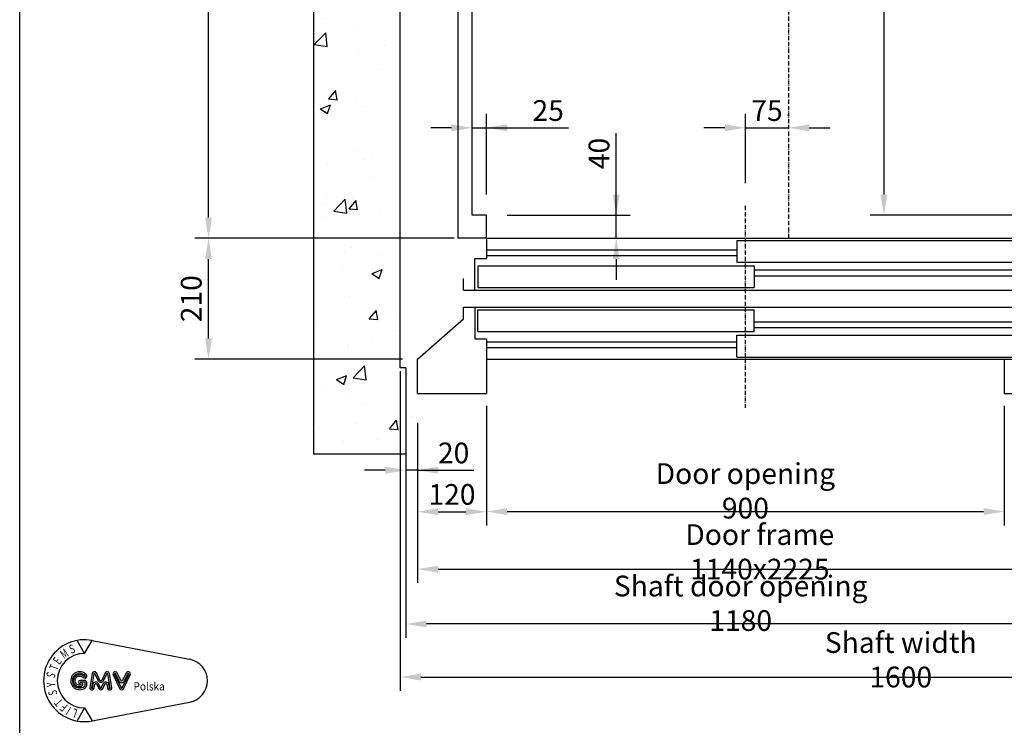
# Model space of a CAD drawing. Units: inches. Extents: x 4003 to 52909, y -4734 to 66413.
# Drawn here: x 7073 to 8784, y 33608 to 34835 of the extents above; entities that cross this region are included whole.
import ezdxf

# ---------------------------------------------------------------- set-up
doc = ezdxf.new("R2010")
doc.units = ezdxf.units.IN
doc.header["$MEASUREMENT"] = 0
doc.linetypes.add('ACAD_ISO10W100', pattern=[18.5, 12, -3, 0.5, -3])
doc.linetypes.add('CONTINUA', pattern=[0])
for name, color, linetype in [('ASSI', 3, 'ACAD_ISO10W100'), ('CABINA', 7, 'Continuous'), ('CAMPITURE', 1, 'Continuous'), ('CARTIGLIO', 7, 'CONTINUA'), ('MURO', 7, 'Continuous'), ('PORTE', 2, 'Continuous'), ('QUOTE', 1, 'Continuous'), ('TELAI', 3, 'Continuous')]:
    doc.layers.add(name, color=color, linetype=linetype)
doc.styles.add('GMV', font='romand.shx')
doc.styles.add('QUOTE', font='romans.shx', dxfattribs={"width": 0.8})
doc.dimstyles.new('GMV', dxfattribs={"dimscale": 12, "dimtxt": 3, "dimasz": 3, "dimexe": 2, "dimexo": 3, "dimgap": 1, "dimtad": 1, "dimdec": 1, "dimdsep": 46, "dimtxsty": 'QUOTE', "dimcen": 0, "dimclrt": 2, "dimadec": 0, "dimazin": 0, "dimtfac": 1, "dimtdec": 1, "dimtmove": 0, "dimatfit": 3, "dimfxl": 1, "dimtvp": 1, "dimtolj": 1, "dimarcsym": 0})
doc.dimstyles.new('GMV2', dxfattribs={"dimscale": 12, "dimtxt": 3, "dimasz": 3, "dimexe": 2, "dimexo": 3, "dimgap": 1, "dimtad": 1, "dimdec": 1, "dimlfac": 2, "dimdsep": 46, "dimtxsty": 'QUOTE', "dimcen": 0, "dimclrt": 2, "dimadec": 0, "dimazin": 0, "dimtfac": 1, "dimtdec": 1, "dimtmove": 0, "dimatfit": 3, "dimfxl": 1, "dimtvp": 1, "dimtolj": 1, "dimarcsym": 0})

# ---------------------------------------------------------------- blocks, each defined once
blk = doc.blocks.new('*D1835')
at = {"layer": 'Defpoints', "color": 0}
for p in [(7764, 34080), (8904, 34080), (8904, 33880)]:
    blk.add_point(p, dxfattribs=at)
at = {"layer": 'QUOTE', "color": 0, "lineweight": -2}
for p, q in [((7764, 34074), (7764, 33856)), ((8904, 34074), (8904, 33856)), ((7800, 33880), (8868, 33880))]:
    blk.add_line(p, q, dxfattribs=at)
at = {"layer": 'QUOTE', "color": 0}
for points in [[(7800, 33886), (7800, 33874), (7764, 33880)], [(8868, 33874), (8868, 33886), (8904, 33880)]]:
    blk.add_solid(points, dxfattribs=at)
at = {"layer": 'QUOTE', "color": 2, "insert": (8359, 33910), "char_height": 36, "attachment_point": 5, "style": 'QUOTE'}
blk.add_mtext('Door frame \\A1;1140x2225', dxfattribs=at)
blk = doc.blocks.new('*D1836')
at = {"layer": 'Defpoints', "color": 0}
for p in [(7884, 34170), (8784, 34170), (8784, 33980)]:
    blk.add_point(p, dxfattribs=at)
at = {"layer": 'QUOTE', "color": 0, "lineweight": -2}
for p, q in [((7884, 34164), (7884, 33956)), ((8784, 34164), (8784, 33956)), ((7920, 33980), (8748, 33980))]:
    blk.add_line(p, q, dxfattribs=at)
at = {"layer": 'QUOTE', "color": 0}
for points in [[(7920, 33986), (7920, 33974), (7884, 33980)], [(8748, 33974), (8748, 33986), (8784, 33980)]]:
    blk.add_solid(points, dxfattribs=at)
at = {"layer": 'QUOTE', "color": 2, "insert": (8334, 34016), "char_height": 36, "attachment_point": 5, "style": 'QUOTE'}
blk.add_mtext('Door opening \\A1;900', dxfattribs=at)
blk = doc.blocks.new('*D1837')
at = {"layer": 'Defpoints', "color": 0}
for p in [(7734, 34230), (9334, 34230), (9334, 33692.4)]:
    blk.add_point(p, dxfattribs=at)
at = {"layer": 'QUOTE', "color": 0, "lineweight": -2}
for p, q in [((7734, 34224), (7734, 33668.4)), ((9334, 34224), (9334, 33668.4)), ((7770, 33692.4), (9298, 33692.4))]:
    blk.add_line(p, q, dxfattribs=at)
at = {"layer": 'QUOTE', "color": 0}
for points in [[(7770, 33698.4), (7770, 33686.4), (7734, 33692.4)], [(9298, 33686.4), (9298, 33698.4), (9334, 33692.4)]]:
    blk.add_solid(points, dxfattribs=at)
at = {"layer": 'QUOTE', "color": 2, "insert": (8604, 33722.4), "char_height": 36, "attachment_point": 5, "style": 'QUOTE'}
blk.add_mtext('Shaft width \\A1;1600', dxfattribs=at)
blk = doc.blocks.new('wqeqw')
at = {"layer": 'CAMPITURE'}
for p, q in [((31981.6, 13469.4), (32031.6, 13469.4)), ((31981.6, 13469.4), (31993.7, 13451.1)), ((32031.6, 13469.4), (32031.6, 13431.4)), ((30661.6, 13453), (31096.6, 13453)), ((31576.6, 13453), (32011.6, 13453)), ((31993.7, 13451.1), (31987.7, 13439.1)), ((30661.6, 13443), (31096.6, 13443)), ((31576.6, 13443), (32011.6, 13443)), ((31987.7, 13439.1), (31987.7, 13431.4)), ((31126.6, 13418), (32011.6, 13418)), ((31981.6, 13425.3), (32031.6, 13425.3)), ((31981.6, 13425.3), (31993.7, 13407)), ((31987.7, 13431.4), (32031.6, 13431.4)), ((32031.6, 13425.3), (32031.6, 13387.3)), ((31126.6, 13408), (32011.6, 13408)), ((31993.7, 13407), (31987.7, 13395)), ((31987.7, 13395), (31987.7, 13387.3)), ((31987.7, 13387.3), (32031.6, 13387.3)), ((31981.6, 13348.7), (32031.6, 13348.7)), ((31981.6, 13348.7), (31993.7, 13330.4)), ((32031.6, 13310.7), (32031.6, 13348.7)), ((31126.6, 13328), (32011.6, 13328)), ((31126.6, 13318), (32011.6, 13318)), ((31993.7, 13330.4), (31987.7, 13318.4)), ((31987.7, 13318.4), (31987.7, 13310.7)), ((31981.6, 13304.6), (32031.6, 13304.6)), ((31981.6, 13304.6), (31993.7, 13286.2)), ((31987.7, 13310.7), (32031.6, 13310.7)), ((32031.6, 13266.6), (32031.6, 13304.6)), ((30661.6, 13293), (31096.6, 13293)), ((30661.6, 13283), (31096.6, 13283)), ((31576.6, 13293), (32011.6, 13293)), ((31576.6, 13283), (32011.6, 13283)), ((31993.7, 13286.2), (31987.7, 13274.3)), ((31987.7, 13274.3), (31987.7, 13266.6)), ((31987.7, 13266.6), (32031.6, 13266.6))]:
    blk.add_line(p, q, dxfattribs=at)
at = {"layer": 'PORTE'}
for p, q in [((30661.6, 13473), (32011.6, 13473)), ((30661.6, 13473), (30661.6, 13438)), ((31096.6, 13469.4), (31576.6, 13469.4)), ((31096.6, 13469.4), (31096.6, 13431.4)), ((31576.6, 13469.4), (31576.6, 13431.4)), ((32011.6, 13473), (32011.6, 13469.4)), ((30641.6, 13383), (30641.6, 13438)), ((30641.6, 13438), (30661.6, 13438)), ((30646.6, 13425.3), (31126.6, 13425.3)), ((30646.6, 13425.3), (30646.6, 13387.3)), ((31096.6, 13431.4), (31576.6, 13431.4)), ((31126.6, 13425.3), (31126.6, 13387.3)), ((32011.6, 13431.4), (32011.6, 13425.3)), ((30621.6, 13383), (30621.6, 13403)), ((30621.6, 13383), (30641.6, 13383)), ((30641.6, 13383), (32011.6, 13383)), ((30646.6, 13387.3), (31126.6, 13387.3)), ((32011.6, 13387.3), (32011.6, 13383)), ((30621.6, 13353), (30641.6, 13353)), ((30621.6, 13333), (30621.6, 13353)), ((30641.6, 13353), (32011.6, 13353)), ((30641.6, 13353), (30641.6, 13298)), ((30646.6, 13348.7), (31126.6, 13348.7)), ((30646.6, 13310.7), (30646.6, 13348.7)), ((31126.6, 13310.7), (31126.6, 13348.7)), ((32011.6, 13353), (32011.6, 13348.7)), ((30641.6, 13298), (30661.6, 13298)), ((30646.6, 13310.7), (31126.6, 13310.7)), ((30661.6, 13298), (30661.6, 13263)), ((31096.6, 13304.6), (31576.6, 13304.6)), ((31096.6, 13266.6), (31096.6, 13304.6)), ((31576.6, 13266.6), (31576.6, 13304.6)), ((32011.6, 13310.7), (32011.6, 13304.6)), ((30661.6, 13263), (32011.6, 13263)), ((31096.6, 13266.6), (31576.6, 13266.6)), ((32011.6, 13266.6), (32011.6, 13263))]:
    blk.add_line(p, q, dxfattribs=at)
blk.add_point((32011.6, 13263), dxfattribs=at)
at = {"layer": 'TELAI'}
for p, q in [((30541.6, 13263), (30621.6, 13333)), ((30541.6, 13203), (30541.6, 13263)), ((30661.6, 13263), (30661.6, 13203)), ((31561.6, 13263), (31561.6, 13203)), ((31561.6, 13263), (31561.6, 13203)), ((31681.6, 13203), (31681.6, 13263)), ((30541.6, 13203), (30661.6, 13203)), ((31561.6, 13203), (31681.6, 13203)), ((31561.6, 13203), (31681.6, 13203))]:
    blk.add_line(p, q, dxfattribs=at)
blk = doc.blocks.new('*D1841')
at = {"layer": 'Defpoints', "color": 0}
for p in [(7884, 34647.1), (7859, 34495), (7884, 34495)]:
    blk.add_point(p, dxfattribs=at)
at = {"layer": 'QUOTE', "color": 0, "lineweight": -2}
for p, q in [((7859, 34531), (7859, 34671.1)), ((7884, 34531), (7884, 34671.1)), ((7823, 34647.1), (7787, 34647.1)), ((7859, 34647.1), (7884, 34647.1)), ((7884, 34647.1), (8026.6, 34647.1)), ((7920, 34647.1), (7956, 34647.1))]:
    blk.add_line(p, q, dxfattribs=at)
at = {"layer": 'QUOTE', "color": 0}
for points in [[(7823, 34641.1), (7823, 34653.1), (7859, 34647.1)], [(7920, 34653.1), (7920, 34641.1), (7884, 34647.1)]]:
    blk.add_solid(points, dxfattribs=at)
at = {"layer": 'QUOTE', "color": 2, "insert": (7991.3, 34677.1), "char_height": 36, "attachment_point": 5, "style": 'QUOTE'}
blk.add_mtext('\\A1;25', dxfattribs=at)
blk = doc.blocks.new('*D1842')
at = {"layer": 'Defpoints', "color": 0}
for p in [(7884, 34495), (8109.5, 34495), (7884, 34455)]:
    blk.add_point(p, dxfattribs=at)
at = {"layer": 'QUOTE', "color": 0, "lineweight": -2}
for p, q in [((8109.5, 34495), (8109.5, 34637.7)), ((8109.5, 34531), (8109.5, 34567)), ((7920, 34495), (8133.5, 34495)), ((8109.5, 34455), (8109.5, 34495)), ((7920, 34455), (8133.5, 34455)), ((8109.5, 34419), (8109.5, 34383))]:
    blk.add_line(p, q, dxfattribs=at)
at = {"layer": 'QUOTE', "color": 0}
for points in [[(8103.5, 34531), (8115.5, 34531), (8109.5, 34495)], [(8115.5, 34419), (8103.5, 34419), (8109.5, 34455)]]:
    blk.add_solid(points, dxfattribs=at)
at = {"layer": 'QUOTE', "color": 2, "insert": (8079.5, 34602.4), "char_height": 36, "attachment_point": 5, "rotation": 90, "style": 'QUOTE'}
blk.add_mtext('\\A1;40', dxfattribs=at)
blk = doc.blocks.new('*D1843')
at = {"layer": 'Defpoints', "color": 0}
for p in [(7400.9, 36645), (7834, 36645), (7834, 34455)]:
    blk.add_point(p, dxfattribs=at)
at = {"layer": 'QUOTE', "color": 0, "linetype": 'ByBlock', "lineweight": -2}
for p, q in [((7828, 36645), (7376.9, 36645)), ((7400.9, 34491), (7400.9, 36609)), ((7828, 34455), (7376.9, 34455))]:
    blk.add_line(p, q, dxfattribs=at)
at = {"layer": 'QUOTE', "color": 0}
for points in [[(7406.9, 36609), (7394.9, 36609), (7400.9, 36645)], [(7394.9, 34491), (7406.9, 34491), (7400.9, 34455)]]:
    blk.add_solid(points, dxfattribs=at)
at = {"layer": 'QUOTE', "color": 2, "insert": (7364.9, 35550), "char_height": 36, "attachment_point": 5, "rotation": 90, "style": 'QUOTE'}
blk.add_mtext('External car depth \\A1;2190', dxfattribs=at)
blk = doc.blocks.new('*D1844')
at = {"layer": 'Defpoints', "color": 0}
for p in [(7400.9, 34455), (7834, 34455), (7744, 34245)]:
    blk.add_point(p, dxfattribs=at)
at = {"layer": 'QUOTE', "color": 0, "linetype": 'ByBlock', "lineweight": -2}
for p, q in [((7828, 34455), (7376.9, 34455)), ((7400.9, 34281), (7400.9, 34419)), ((7738, 34245), (7376.9, 34245))]:
    blk.add_line(p, q, dxfattribs=at)
at = {"layer": 'QUOTE', "color": 0}
for points in [[(7406.9, 34419), (7394.9, 34419), (7400.9, 34455)], [(7394.9, 34281), (7406.9, 34281), (7400.9, 34245)]]:
    blk.add_solid(points, dxfattribs=at)
at = {"layer": 'QUOTE', "color": 2, "insert": (7370.9, 34350), "char_height": 36, "attachment_point": 5, "rotation": 90, "style": 'QUOTE'}
blk.add_mtext('\\A1;210', dxfattribs=at)
blk = doc.blocks.new('*D1846')
at = {"layer": 'Defpoints', "color": 0}
for p in [(7764, 34170), (7884, 34170), (7884, 33979.8)]:
    blk.add_point(p, dxfattribs=at)
at = {"layer": 'QUOTE', "color": 0, "lineweight": -2}
for p, q in [((7764, 34134), (7764, 33955.8)), ((7884, 34134), (7884, 33955.8)), ((7800, 33979.8), (7848, 33979.8))]:
    blk.add_line(p, q, dxfattribs=at)
at = {"layer": 'QUOTE', "color": 0}
for points in [[(7800, 33985.8), (7800, 33973.8), (7764, 33979.8)], [(7848, 33973.8), (7848, 33985.8), (7884, 33979.8)]]:
    blk.add_solid(points, dxfattribs=at)
at = {"layer": 'QUOTE', "color": 2, "insert": (7824, 34009.8), "char_height": 36, "attachment_point": 5, "style": 'QUOTE'}
blk.add_mtext('\\A1;120', dxfattribs=at)
blk = doc.blocks.new('*D1849')
at = {"layer": 'Defpoints', "color": 0}
for p in [(8889, 36605), (8574.8, 34495), (8814, 34495)]:
    blk.add_point(p, dxfattribs=at)
at = {"layer": 'QUOTE', "color": 0, "lineweight": -2}
for p, q in [((8883, 36605), (8550.8, 36605)), ((8574.8, 36569), (8574.8, 34531)), ((8808, 34495), (8550.8, 34495))]:
    blk.add_line(p, q, dxfattribs=at)
at = {"layer": 'QUOTE', "color": 0}
for points in [[(8580.8, 36569), (8568.8, 36569), (8574.8, 36605)], [(8568.8, 34531), (8580.8, 34531), (8574.8, 34495)]]:
    blk.add_solid(points, dxfattribs=at)
at = {"layer": 'QUOTE', "color": 2, "insert": (8538.8, 35542.5), "char_height": 36, "attachment_point": 5, "rotation": 90, "style": 'QUOTE'}
blk.add_mtext('Internal car depth \\A1;2110', dxfattribs=at)
blk = doc.blocks.new('*D1858')
at = {"layer": 'Defpoints', "color": 0}
for p in [(8409, 34647.1), (8409, 34631.9), (8334, 34515.1)]:
    blk.add_point(p, dxfattribs=at)
at = {"layer": 'QUOTE', "color": 0, "lineweight": -2}
for p, q in [((8334, 34551.1), (8334, 34671.1)), ((8409, 34667.9), (8409, 34671.1)), ((8298, 34647.1), (8262, 34647.1)), ((8334, 34647.1), (8409, 34647.1)), ((8445, 34647.1), (8481, 34647.1))]:
    blk.add_line(p, q, dxfattribs=at)
at = {"layer": 'QUOTE', "color": 0}
for points in [[(8298, 34641.1), (8298, 34653.1), (8334, 34647.1)], [(8445, 34653.1), (8445, 34641.1), (8409, 34647.1)]]:
    blk.add_solid(points, dxfattribs=at)
at = {"layer": 'QUOTE', "color": 2, "insert": (8371.5, 34677.1), "char_height": 36, "attachment_point": 5, "style": 'QUOTE'}
blk.add_mtext('\\A1;75', dxfattribs=at)
blk = doc.blocks.new('*D2289')
at = {"color": 0, "lineweight": -2}
for p, q in [((7744, 34082.2), (7744, 33760.6)), ((8924, 34082.6), (8924, 33760.6)), ((8888, 33784.6), (7780, 33784.6))]:
    blk.add_line(p, q, dxfattribs=at)
at = {"color": 0}
for points in [[(7780, 33790.6), (7780, 33778.6), (7744, 33784.6)], [(8888, 33778.6), (8888, 33790.6), (8924, 33784.6)]]:
    blk.add_solid(points, dxfattribs=at)
at = {"layer": 'Defpoints', "color": 0}
for p in [(7744, 34118.2), (8924, 34118.6), (7744, 33784.6)]:
    blk.add_point(p, dxfattribs=at)
at = {"color": 2, "insert": (8325.8, 33820.6), "char_height": 36, "attachment_point": 5, "style": 'QUOTE'}
blk.add_mtext('Shaft door opening \\A1;1180', dxfattribs=at)
blk = doc.blocks.new('*D2288')
at = {"layer": 'Defpoints', "color": 0}
for p in [(7744, 34230), (7764, 34088.6), (7744, 34051.9)]:
    blk.add_point(p, dxfattribs=at)
at = {"layer": 'QUOTE', "color": 0, "lineweight": -2}
for p, q in [((7744, 34194), (7744, 34027.9)), ((7708, 34051.9), (7672, 34051.9)), ((7764, 34051.9), (7744, 34051.9)), ((7764, 34052.6), (7764, 34027.9)), ((7764, 34051.9), (7862.2, 34051.9)), ((7800, 34051.9), (7836, 34051.9))]:
    blk.add_line(p, q, dxfattribs=at)
at = {"layer": 'QUOTE', "color": 0}
for points in [[(7708, 34045.9), (7708, 34057.9), (7744, 34051.9)], [(7800, 34057.9), (7800, 34045.9), (7764, 34051.9)]]:
    blk.add_solid(points, dxfattribs=at)
at = {"layer": 'QUOTE', "color": 2, "insert": (7826.9, 34081.9), "char_height": 36, "attachment_point": 5, "style": 'QUOTE'}
blk.add_mtext('\\A1;20', dxfattribs=at)
blk = doc.blocks.new('GLV LOGO')
at = {"color": 3}
for p, q in [((-274.4, 170.5), (-286.4, 191.4)), ((-274.4, 170.5), (-262.3, 191.4)), ((-261.9, 191.3), (-105.3, 161.1)), ((-274.4, 82.7), (-286.4, 61.9)), ((-274.4, 82.7), (-262.3, 61.9)), ((-261.9, 62), (-105.3, 92.1))]:
    blk.add_line(p, q, dxfattribs=at)
for points in [[(-282, 141.1, 1.531346), (-271.7, 116.7, 0.191929), (-270.8, 119.1), (-270.8, 123.6, 0.414214), (-274.3, 127.1), (-281.6, 127.1, 1), (-281.6, 121.6, -1), (-281.6, 119.2), (-282.2, 119.2, -1.007682), (-282.1, 134.1, -0.120365), (-279.4, 133.4), (-275.7, 131.3, 0.713297), (-271, 135.6, 0.237109), (-282.2, 141.1, 0.237109)], [(-282.1, 138.5, 1.531346), (-273.6, 118.5, 0.191929), (-273.4, 119.1), (-273.4, 123.6, 0.414214), (-274.3, 124.4), (-281.6, 124.4, 1), (-281.6, 124.3, -1), (-281.6, 116.5), (-282.2, 116.5, -1.007682), (-282, 136.7, -0.120365), (-278.1, 135.7), (-274.4, 133.6, 0.603711), (-273.4, 134.3, 0.227026), (-282.2, 138.5, 0.227026)]]:
    blk.add_lwpolyline(points, format="xyb", dxfattribs=at)
for points in [[(-249.8, 127.2), (-255.4, 139.1, 0.731548), (-262.1, 138.2), (-266, 115.9, 1.000001), (-259.1, 114.7), (-258, 120.7, -0.739341), (-254.7, 121.1), (-251.5, 113.9, 0.648269), (-245, 113.9), (-241.8, 121.1, -0.739341), (-238.5, 120.7), (-237.4, 114.7, 1), (-230.5, 115.9), (-234.4, 138.2, 0.731548), (-241.1, 139.1), (-246.7, 127.2, -0.614739)], [(-252.2, 126.1), (-257.8, 138, 0.731548), (-259.5, 137.8), (-263.4, 115.4, 1.000001), (-261.7, 115.1), (-260.6, 121.1, -0.739341), (-252.3, 122.2), (-249.1, 114.9, 0.648269), (-247.5, 114.9), (-244.2, 122.2, -0.739341), (-235.9, 121.1), (-234.8, 115.1, 1), (-233.1, 115.4), (-237, 137.8, 0.731548), (-238.7, 138), (-244.3, 126.1, -0.621763)], [(-216.3, 126.9), (-222, 139.1, 1.000001), (-228.4, 136.1), (-217.9, 113.8, 0.634528), (-211.5, 113.8), (-201, 136.1, 1), (-207.4, 139.1), (-213.1, 126.9, -0.634528)], [(-218.7, 125.8), (-224.4, 138, 1.000001), (-226, 137.2), (-215.5, 114.9, 0.634528), (-213.9, 114.9), (-203.4, 137.2, 1), (-205, 138), (-210.7, 125.8, -0.634528)]]:
    blk.add_lwpolyline(points, format="xyb", close=True, dxfattribs=at)
for centre, radius, start, end in [((-274.4, 126.6), 65.9, 79.0945, 280.9055), ((-274.4, 126.6), 43.9, 90, 270), ((-111.9, 126.6), 35.1, 280.9055, 79.0945)]:
    blk.add_arc(centre, radius, start, end, dxfattribs=at)
at = {"color": 3, "style": 'GMV', "width": 0.7}
for s, rotation, p in [('M', 33.7316, (-307.8, 161.3)), ('S', 20, (-296, 169.7)), ('E', 53.0464, (-315, 151.4)), ('T', 69.4876, (-318.4, 141.9)), ('S', 250.9091, (-333.9, 142.1)), ('Y', 93.9375, (-321, 117.1)), ('S', 101.6876, (-317.9, 104.5)), ('T', 129.41, (-308, 93)), ('F', 140.8833, (-300.5, 86.7)), ('I', 147.2727, (-294.7, 83)), ('L', 160, (-284.7, 79.7))]:
    blk.add_text(s, height=14.2, rotation=rotation, dxfattribs=at).set_placement(p)
at = {"color": 3, "style": 'GMV', "width": 0.9}
blk.add_text('Polska', height=13.17, dxfattribs=at).set_placement((-195.6, 110.9))

msp = doc.modelspace()

# ---------------------------------------------------------------- hatches: boundary and pattern name
at = {"layer": 'CAMPITURE', "linetype": 'ByBlock'}
h = msp.add_hatch(dxfattribs=at)
h.set_pattern_fill('AR-CONC', color=256, style=0)
h.set_pattern_definition([(50, (-16019.49, 56877.5), (182.1847, -15.9391), [19.05, -209.55]), (355, (-16019.49, 56877.5), (-35.2428, 191.0566), [15.24, -167.64]), (100.451, (-16004.3, 56876.18), (146.9425, 175.1167), [16.19, -178.09]), (46.1842, (-16019.49, 56928.3), (271.079, -42.0423), [28.575, -314.325]), (96.6356, (-15996.9, 56924.8), (237.4042, 247.4256), [24.285, -267.135]), (351.184, (-16019.5, 56928.3), (237.4046, 247.4251), [22.86, -251.46]), (21, (-15994.09, 56915.6), (151.6149, -102.2655), [19.05, -209.55]), (326, (-15994.09, 56915.6), (61.802, 184.188), [15.24, -167.64]), (71.4514, (-15981.45, 56907.08), (213.4165, 81.9229), [16.19, -178.09]), (37.5, (-16019.49, 56877.504), (3.0886, 84.55504), [0, -165.608, 0, -170.18, 0, -168.275]), (7.5, (-16019.49, 56877.5), (66.81966, 100.18057), [0, -97.028, 0, -161.798, 0, -64.135]), (327.5, (-16076.13, 56877.504), (135.5906, -5.72874), [0, -63.5, 0, -198.12, 0, -262.89]), (317.5, (-16101.53, 56877.5), (148.1292, 25.4265), [0, -82.55, 0, -131.572, 0, -186.69])])
h.paths.add_polyline_path([(9483.96577, 37005.04063), (8903.96602, 37005.04063), (8903.96602, 36855.04063), (9333.96577, 36855.04063), (9333.96577, 34245.04063), (8903.96602, 34245.04063), (8903.96602, 34185.04063), (8903.96602, 34095.04063), (9483.96577, 34095.04063)])
h.paths.add_polyline_path([(7583.96577, 35550.04063), (7733.96577, 35550.04063), (7733.96577, 36855.04063), (7763.96602, 36855.04063), (7763.96602, 36915.04063), (7763.96602, 37004.61063), (7583.96577, 37004.61063)])
h.paths.add_polyline_path([(7583.96577, 34095.04063), (7763.96602, 34095.04063), (7763.96602, 34245.04063), (7733.96577, 34245.04063), (7733.96577, 35550.04063), (7583.96577, 35550.04063)])

# ---------------------------------------------------------------- linework, layer by layer
at = {"layer": 'ASSI', "ltscale": 0.6}
for p, q in [((8408.96632, 36560.86476), (8408.96632, 34455.04063)), ((8333.98161, 34160.06284), (8333.98161, 34515.06284))]:
    msp.add_line(p, q, dxfattribs=at)
at = {"layer": 'CABINA'}
for p, q in [((7858.96632, 34495.04063), (7858.96632, 36605.04063)), ((7833.96632, 35460.04063), (7833.96632, 34455.04063)), ((7883.96602, 34495.04063), (7858.96632, 34495.04063)), ((7883.96602, 34455.04063), (7883.96602, 34495.04063)), ((7883.96602, 34455.04063), (7833.96632, 34455.04063))]:
    msp.add_line(p, q, dxfattribs=at)
at = {"layer": 'CARTIGLIO'}
msp.add_line((7072.70642, 33005.73614), (7072.70642, 37213.13614), dxfattribs=at)
at = {"layer": 'MURO'}
for p, q in [((7583.96577, 34080.04063), (7583.96577, 37019.61063)), ((7733.96577, 34230.04063), (7733.96577, 36870.04063)), ((7743.96602, 34230.04063), (7733.96577, 34230.04063)), ((7743.96602, 34230.04063), (7743.96602, 34080.04063)), ((7743.96602, 34080.04063), (7583.96577, 34080.04063))]:
    msp.add_line(p, q, dxfattribs=at)

# ---------------------------------------------------------------- block references
at = {"layer": 'CAMPITURE', "linetype": 'ByBlock'}
msp.add_blockref('wqeqw', (-22777.65449, 20982.02951), dxfattribs=at)
at = {"layer": 'CAMPITURE', "xscale": 1.08, "yscale": 1.08, "zscale": 1.08}
msp.add_blockref('GLV LOGO', (7481.80698, 33549.28089), dxfattribs=at)

# ---------------------------------------------------------------- dimensions: what is measured, and where the dimension line sits
at = {"color": 6}
dim = msp.add_linear_dim(base=(7743.96602, 33784.58797), p1=(8923.96602, 34118.63023), p2=(7743.96602, 34118.17213), angle=180, text='Shaft door opening <>', dimstyle='GMV', dxfattribs=at)
dim.commit()
dim.dimension.update_dxf_attribs({"geometry": '*D2289', "text_midpoint": (8325.82038, 33784.58797), "dimtype": 160})
at = {"layer": 'QUOTE', "linetype": 'ByBlock'}
dim = msp.add_linear_dim(base=(7400.8536, 36645.04063), p1=(7833.96632, 34455.04063), p2=(7833.96632, 36645.04063), angle=90, text='External car depth <>', dimstyle='GMV2', override={"dimexo": 0.5, "dimlfac": 1}, dxfattribs=at)
dim.commit()
dim.dimension.update_dxf_attribs({"geometry": '*D1843', "text_midpoint": (7364.8536, 35550.04063)})
at = {"layer": 'QUOTE'}
dim = msp.add_linear_dim(base=(8574.77675, 34495.04063), p1=(8888.96632, 36605.04063), p2=(8813.96632, 34495.04063), angle=90, text='Internal car depth <>', dimstyle='GMV2', override={"dimexo": 0.5, "dimlfac": 1}, dxfattribs=at)
dim.commit()
dim.dimension.update_dxf_attribs({"geometry": '*D1849', "text_midpoint": (8574.77675, 35542.48462), "dimtype": 160})
for base, p1, p2, picture, middle in [((7883.96602, 34647.10801), (7858.96632, 34495.04063), (7883.96602, 34495.04063), '*D1841', (7991.28031, 34647.10801)), ((8408.96632, 34647.10801), (8333.98161, 34515.06284), (8408.96632, 34631.86136), '*D1858', (8371.47396, 34647.10801)), ((7743.96602, 34051.86503), (7763.96619, 34088.63023), (7743.96602, 34230.04063), '*D2288', (7826.9237, 34051.86503))]:
    dim = msp.add_linear_dim(base=base, p1=p1, p2=p2, dimstyle='GMV', dxfattribs=at)
    dim.commit()
    dim.dimension.update_dxf_attribs({"geometry": picture, "text_midpoint": middle, "dimtype": 160})
dim = msp.add_linear_dim(base=(8109.48758, 34495.04063), p1=(7883.96602, 34455.04063), p2=(7883.96602, 34495.04063), angle=90, dimstyle='GMV', dxfattribs=at)
dim.commit()
dim.dimension.update_dxf_attribs({"geometry": '*D1842', "text_midpoint": (8109.48758, 34602.35492), "dimtype": 160})
at = {"layer": 'QUOTE', "linetype": 'ByBlock'}
dim = msp.add_linear_dim(base=(7400.8536, 34455.04063), p1=(7743.96619, 34245.04063), p2=(7833.96632, 34455.04063), angle=90, dimstyle='GMV2', override={"dimexo": 0.5, "dimlfac": 1}, dxfattribs=at)
dim.commit()
dim.dimension.update_dxf_attribs({"geometry": '*D1844', "text_midpoint": (7370.8536, 34350.04063)})
at = {"layer": 'QUOTE'}
for base, p1, p2, text, picture, middle in [((9333.96577, 33692.36112), (7733.96577, 34230.04063), (9333.96577, 34230.04063), 'Shaft width <>', '*D1837', (8603.96577, 33692.36112)), ((8903.96602, 33880.04063), (7763.96602, 34080.04063), (8903.96602, 34080.04063), 'Door frame <>x2225', '*D1835', (8358.96602, 33880.04063))]:
    dim = msp.add_linear_dim(base=base, p1=p1, p2=p2, text=text, dimstyle='GMV2', override={"dimexo": 0.5, "dimlfac": 1}, dxfattribs=at)
    dim.commit()
    dim.dimension.update_dxf_attribs({"geometry": picture, "text_midpoint": middle, "dimtype": 160})
dim = msp.add_linear_dim(base=(7883.96619, 33979.7984), p1=(7763.96619, 34170.04063), p2=(7883.96619, 34170.04063), dimstyle='GMV', dxfattribs=at)
dim.commit()
dim.dimension.update_dxf_attribs({"geometry": '*D1846', "text_midpoint": (7823.96619, 34009.7984)})
dim = msp.add_linear_dim(base=(8783.96602, 33980.04063), p1=(7883.96602, 34170.04063), p2=(8783.96602, 34170.04063), text='Door opening <>', dimstyle='GMV2', override={"dimexo": 0.5, "dimlfac": 1}, dxfattribs=at)
dim.commit()
dim.dimension.update_dxf_attribs({"geometry": '*D1836', "text_midpoint": (8333.96602, 34016.04063)})

doc.saveas('drawing.dxf')
